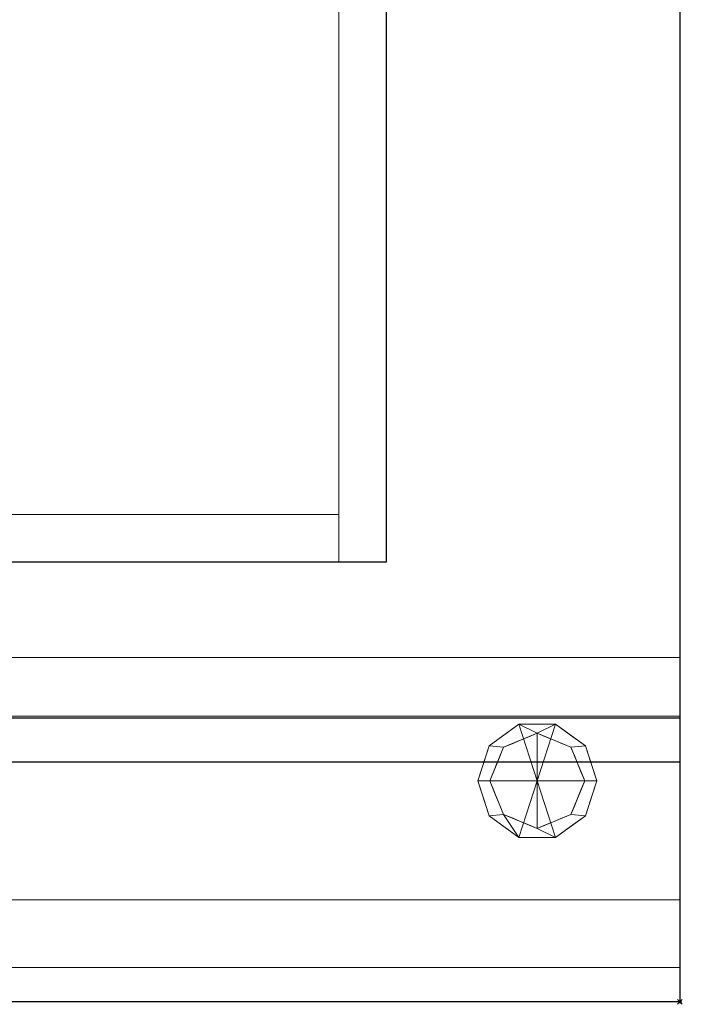
# Model space of a CAD drawing. Extents: x -1 to 763, y -820 to 8.
# Drawn here: x 484 to 763, y -820 to -406 of the extents above; entities that cross this region are included whole.
import ezdxf

# ---------------------------------------------------------------- set-up
doc = ezdxf.new("R2010")
doc.units = 0
doc.header["$PDMODE"] = 35
for name, color, linetype in [('IQ_200_2D', 1, 'Continuous'), ('IQ_200_3D', 1, 'Continuous'), ('IQ_204_2D', 7, 'Continuous'), ('IQ_BLACK_3D', 250, 'Continuous'), ('IQ_BLUE_3D', 5, 'Continuous'), ('IQ_INS_3D', 3, 'Continuous')]:
    doc.layers.add(name, color=color, linetype=linetype)

msp = doc.modelspace()

# ---------------------------------------------------------------- linework, layer by layer
at = {"layer": 'IQ_200_2D'}
for p, q in [((762, 0), (762, -819)), ((762, -819), (0, -819))]:
    msp.add_line(p, q, dxfattribs=at)
at = {"layer": 'IQ_204_2D'}
for p, q in [((638.5, -84), (638.5, -634)), ((638.5, -634), (123.5, -634)), ((0, -699.5), (762, -699.5)), ((0, -718), (762, -718))]:
    msp.add_line(p, q, dxfattribs=at)
at = {"layer": 'IQ_INS_3D'}
msp.add_point((762, -819), dxfattribs=at)

# ---------------------------------------------------------------- meshes
at = {"layer": 'IQ_200_3D', "lineweight": 9}
mesh = msp.add_polyface(dxfattribs=at)
corners = [(762, 0, 1204), (0, 0, 1204), (0, -674.07, 1204), (762, -674.07, 1204)]
mesh.append_faces([[corners[k] for k in face] for face in [(0, 1, 2, 3)]])
mesh = msp.add_polyface(dxfattribs=at)
corners = [(762, -776, 153), (0, -776, 153), (0, 0, 153), (762, 0, 153)]
mesh.append_faces([[corners[k] for k in face] for face in [(0, 1, 2, 3)]])
mesh = msp.add_polyface(dxfattribs=at)
corners = [(762, 0, 1224), (0, 0, 1224), (0, -699.5, 1224), (762, -699.5, 1224)]
mesh.append_faces([[corners[k] for k in face] for face in [(0, 1, 2, 3)]])
mesh = msp.add_polyface(dxfattribs=at)
corners = [(762, -718, 1204), (0, -718, 1204), (0, 0, 1204), (762, 0, 1204)]
mesh.append_faces([[corners[k] for k in face] for face in [(0, 1, 2, 3)]])
mesh = msp.add_polyface(dxfattribs=at)
corners = [(762, 0, 153), (762, 0, 1204), (762, -674.07, 1204), (762, -804.57, 825), (762, -819, 825), (762, -776, 153)]
mesh.append_faces([[corners[k] for k in face] for face in [(5, 3, 4)]], dxfattribs={"vtx0": -1})
mesh.append_faces([[corners[k] for k in face] for face in [(3, 5, 0, 1)]], dxfattribs={"vtx0": -1, "vtx3": -1})
mesh.append_faces([[corners[k] for k in face] for face in [(2, 3, 1)]], dxfattribs={"vtx1": -1})
mesh = msp.add_polyface(dxfattribs=at)
corners = [(762, -699.5, 1224), (762, -718, 1204), (762, 0, 1204), (762, 0, 1224)]
mesh.append_faces([[corners[k] for k in face] for face in [(0, 1, 2, 3)]])
mesh = msp.add_polyface(dxfattribs=at)
corners = [(143.5, -84, 1690), (123.5, -84, 1690), (123.5, -634, 1690), (143.5, -634, 1690), (638.5, -84, 1690), (618.5, -84, 1690), (618.5, -634, 1690), (638.5, -634, 1690)]
mesh.append_faces([[corners[k] for k in face] for face in [(3, 0, 1, 2), (6, 7, 4, 5)]])
mesh = msp.add_polyface(dxfattribs=at)
corners = [(143.5, -84, 1224), (143.5, -634, 1224), (123.5, -634, 1224), (123.5, -84, 1224), (638.5, -84, 1224), (638.5, -634, 1224), (618.5, -634, 1224), (618.5, -84, 1224)]
mesh.append_faces([[corners[k] for k in face] for face in [(2, 3, 0, 1), (5, 6, 7, 4)]])
mesh = msp.add_polyface(dxfattribs=at)
corners = [(123.5, -84, 1710), (123.5, -634, 1710), (638.5, -634, 1710), (638.5, -84, 1710)]
mesh.append_faces([[corners[k] for k in face] for face in [(0, 1, 2, 3)]])
mesh = msp.add_polyface(dxfattribs=at)
corners = [(638.5, -634, 1690), (123.5, -634, 1690), (123.5, -84, 1690), (638.5, -84, 1690)]
mesh.append_faces([[corners[k] for k in face] for face in [(0, 1, 2, 3)]])
mesh = msp.add_polyface(dxfattribs=at)
corners = [(143.5, -84, 1252), (143.5, -634, 1252), (618.5, -634, 1252), (618.5, -84, 1252)]
mesh.append_faces([[corners[k] for k in face] for face in [(0, 1, 2, 3)]])
mesh = msp.add_polyface(dxfattribs=at)
corners = [(618.5, -634, 1224), (143.5, -634, 1224), (143.5, -84, 1224), (618.5, -84, 1224)]
mesh.append_faces([[corners[k] for k in face] for face in [(0, 1, 2, 3)]])
mesh = msp.add_polyface(dxfattribs=at)
corners = [(618.5, -634, 1252), (143.5, -634, 1252), (143.5, -84, 1252), (618.5, -84, 1252)]
mesh.append_faces([[corners[k] for k in face] for face in [(0, 1, 2, 3)]])
mesh = msp.add_polyface(dxfattribs=at)
corners = [(618.5, -84, 1690), (143.5, -84, 1690), (143.5, -614, 1690), (618.5, -614, 1690)]
mesh.append_faces([[corners[k] for k in face] for face in [(0, 1, 2, 3)]])
mesh = msp.add_polyface(dxfattribs=at)
corners = [(618.5, -84, 1690), (618.5, -84, 1224), (618.5, -634, 1224), (618.5, -634, 1690)]
mesh.append_faces([[corners[k] for k in face] for face in [(0, 1, 2, 3)]])
mesh = msp.add_polyface(dxfattribs=at)
corners = [(618.5, -634, 1252), (618.5, -634, 1224), (618.5, -84, 1224), (618.5, -84, 1252)]
mesh.append_faces([[corners[k] for k in face] for face in [(0, 1, 2, 3)]])
mesh = msp.add_polyface(dxfattribs=at)
corners = [(618.5, -634, 1252), (618.5, -84, 1252), (618.5, -84, 1690), (618.5, -614, 1690), (618.5, -614, 1610), (618.5, -634, 1610)]
mesh.append_faces([[corners[k] for k in face] for face in [(4, 2, 3)]], dxfattribs={"vtx0": -1})
mesh.append_faces([[corners[k] for k in face] for face in [(1, 2, 4, 0)]], dxfattribs={"vtx1": -1, "vtx2": -1})
mesh.append_faces([[corners[k] for k in face] for face in [(4, 5, 0)]], dxfattribs={"vtx2": -1})
mesh = msp.add_polyface(dxfattribs=at)
corners = [(638.5, -634, 1690), (638.5, -634, 1224), (638.5, -84, 1224), (638.5, -84, 1690)]
mesh.append_faces([[corners[k] for k in face] for face in [(0, 1, 2, 3)]])
mesh = msp.add_polyface(dxfattribs=at)
corners = [(638.5, -634, 1710), (638.5, -634, 1690), (638.5, -84, 1690), (638.5, -84, 1710)]
mesh.append_faces([[corners[k] for k in face] for face in [(0, 1, 2, 3)]])
mesh = msp.add_polyface(dxfattribs=at)
corners = [(143.5, -614, 1690), (143.5, -634, 1690), (618.5, -634, 1690), (618.5, -614, 1690)]
mesh.append_faces([[corners[k] for k in face] for face in [(0, 1, 2, 3)]])
mesh = msp.add_polyface(dxfattribs=at)
corners = [(618.5, -634, 1610), (143.5, -634, 1610), (143.5, -614, 1610), (618.5, -614, 1610)]
mesh.append_faces([[corners[k] for k in face] for face in [(0, 1, 2, 3)]])
mesh = msp.add_polyface(dxfattribs=at)
corners = [(618.5, -614, 1690), (618.5, -614, 1610), (143.5, -614, 1610), (143.5, -614, 1690)]
mesh.append_faces([[corners[k] for k in face] for face in [(0, 1, 2, 3)]])
mesh = msp.add_polyface(dxfattribs=at)
corners = [(618.5, -614, 1690), (143.5, -614, 1690), (143.5, -614, 1610), (618.5, -614, 1610)]
mesh.append_faces([[corners[k] for k in face] for face in [(0, 1, 2, 3)]])
mesh = msp.add_polyface(dxfattribs=at)
corners = [(618.5, -614, 1610), (143.5, -614, 1610), (143.5, -634, 1610), (618.5, -634, 1610)]
mesh.append_faces([[corners[k] for k in face] for face in [(0, 1, 2, 3)]])
mesh = msp.add_polyface(dxfattribs=at)
corners = [(618.5, -634, 1690), (618.5, -634, 1610), (618.5, -614, 1610), (618.5, -614, 1690)]
mesh.append_faces([[corners[k] for k in face] for face in [(0, 1, 2, 3)]])
mesh = msp.add_polyface(dxfattribs=at)
corners = [(123.5, -634, 1710), (123.5, -634, 1690), (638.5, -634, 1690), (638.5, -634, 1710)]
mesh.append_faces([[corners[k] for k in face] for face in [(0, 1, 2, 3)]])
mesh = msp.add_polyface(dxfattribs=at)
corners = [(143.5, -634, 1252), (143.5, -634, 1224), (618.5, -634, 1224), (618.5, -634, 1252)]
mesh.append_faces([[corners[k] for k in face] for face in [(0, 1, 2, 3)]])
mesh = msp.add_polyface(dxfattribs=at)
corners = [(618.5, -634, 1690), (143.5, -634, 1690), (143.5, -634, 1610), (618.5, -634, 1610), (582.33, -634, 1671.65), (582.33, -634, 1626.65), (507.33, -634, 1626.65), (507.33, -634, 1671.65)]
mesh.append_faces([[corners[k] for k in face] for face in [(4, 0, 7)]], dxfattribs={"vtx0": -1, "vtx1": -1})
mesh.append_faces([[corners[k] for k in face] for face in [(6, 2, 3, 5), (2, 6, 7)]], dxfattribs={"vtx0": -1, "vtx2": -1})
mesh.append_faces([[corners[k] for k in face] for face in [(7, 0, 1, 2)]], dxfattribs={"vtx0": -1, "vtx3": -1})
mesh.append_faces([[corners[k] for k in face] for face in [(3, 0, 4, 5)]], dxfattribs={"vtx1": -1, "vtx3": -1})
mesh = msp.add_polyface(dxfattribs=at)
corners = [(618.5, -634, 1610), (143.5, -634, 1610), (143.5, -634, 1252), (618.5, -634, 1252)]
mesh.append_faces([[corners[k] for k in face] for face in [(0, 1, 2, 3)]])
mesh = msp.add_polyface(dxfattribs=at)
corners = [(618.5, -634, 1690), (618.5, -634, 1224), (638.5, -634, 1224), (638.5, -634, 1690)]
mesh.append_faces([[corners[k] for k in face] for face in [(0, 1, 2, 3)]])
mesh = msp.add_polyface(dxfattribs=at)
corners = [(762, -699.5, 1224), (0, -699.5, 1224), (0, -718, 1204), (762, -718, 1204)]
mesh.append_faces([[corners[k] for k in face] for face in [(0, 1, 2, 3)]])
mesh = msp.add_polyface(dxfattribs=at)
corners = [(702, -726, 153), (727, -726, 153), (722.23, -711.31, 153), (709.73, -702.22, 153), (694.27, -702.22, 153), (681.77, -711.31, 153), (677, -726, 153)]
mesh.append_faces([[corners[k] for k in face] for face in [(2, 3, 0, 1)]], dxfattribs={"vtx1": -1})
mesh.append_faces([[corners[k] for k in face] for face in [(3, 4, 0)]], dxfattribs={"vtx1": -1, "vtx2": -1})
mesh.append_faces([[corners[k] for k in face] for face in [(5, 6, 0, 4)]], dxfattribs={"vtx2": -1})
mesh = msp.add_polyface(dxfattribs=at)
corners = [(727, -726, 153), (727, -726, 60), (722.23, -711.31, 60), (709.73, -702.22, 60), (694.27, -702.22, 60), (681.77, -711.31, 60), (677, -726, 60), (677, -726, 153), (681.77, -711.31, 153), (694.27, -702.22, 153), (709.73, -702.22, 153), (722.23, -711.31, 153), (688.02, -706.76, 153), (688.02, -706.76, 60), (679.39, -718.65, 153), (679.39, -718.65, 60), (702, -702.22, 153), (702, -702.22, 60), (715.98, -706.76, 60), (715.98, -706.76, 153), (724.51, -718.34, 60), (724.61, -718.65, 153)]
mesh.append_faces([[corners[k] for k in face] for face in [(21, 20, 11), (20, 21, 1), (2, 11, 20)]], dxfattribs={"vtx0": -1, "vtx1": -1})
mesh.append_faces([[corners[k] for k in face] for face in [(15, 14, 8, 5), (17, 16, 10, 3), (9, 4, 13, 12), (12, 13, 5, 8), (19, 18, 3, 10), (4, 9, 16, 17), (18, 19, 11, 2)]], dxfattribs={"vtx0": -1, "vtx2": -1})
mesh.append_faces([[corners[k] for k in face] for face in [(21, 0, 1)]], dxfattribs={"vtx2": -1})
mesh.append_faces([[corners[k] for k in face] for face in [(15, 6, 7, 14)]], dxfattribs={"vtx3": -1})
mesh = msp.add_polyface(dxfattribs=at)
corners = [(727, -726, 60), (722, -726, 60), (716.14, -711.86, 60), (702, -706, 60), (687.86, -711.86, 60), (682, -726, 60), (677, -726, 60), (681.77, -711.31, 60), (694.27, -702.22, 60), (709.73, -702.22, 60), (722.23, -711.31, 60)]
mesh.append_faces([[corners[k] for k in face] for face in [(7, 4, 5, 6)]], dxfattribs={"vtx0": -1})
mesh.append_faces([[corners[k] for k in face] for face in [(8, 3, 4, 7), (3, 8, 9)]], dxfattribs={"vtx0": -1, "vtx2": -1})
mesh.append_faces([[corners[k] for k in face] for face in [(9, 10, 2, 3)]], dxfattribs={"vtx1": -1, "vtx3": -1})
mesh.append_faces([[corners[k] for k in face] for face in [(10, 0, 1, 2)]], dxfattribs={"vtx3": -1})
mesh = msp.add_polyface(dxfattribs=at)
corners = [(722, -726, 60), (722, -726, 0), (716.14, -711.86, 0), (702, -706, 0), (687.86, -711.86, 0), (682, -726, 0), (682, -726, 60), (687.86, -711.86, 60), (702, -706, 60), (716.14, -711.86, 60), (685.39, -717.82, 0), (684.93, -718.93, 60), (683.69, -721.91, 60), (694.93, -708.93, 60), (694.93, -708.93, 0), (698.46, -707.46, 0), (719.07, -718.93, 60), (719.07, -718.93, 0), (720.31, -721.91, 0), (709.07, -708.93, 0), (709.07, -708.93, 60), (705.54, -707.46, 60), (686.39, -715.39, 60), (683.69, -721.91, 0), (691.39, -710.39, 0), (691.39, -710.39, 60), (698.46, -707.46, 60), (717.61, -715.39, 60), (717.61, -715.39, 0), (720.54, -722.46, 60), (712.61, -710.39, 0), (712.61, -710.39, 60), (705.54, -707.46, 0)]
mesh.append_faces([[corners[k] for k in face] for face in [(10, 22, 4), (17, 16, 18), (18, 29, 1), (7, 4, 22), (23, 11, 10)]], dxfattribs={"vtx0": -1, "vtx1": -1})
mesh.append_faces([[corners[k] for k in face] for face in [(13, 14, 24, 25), (8, 3, 15, 26), (16, 17, 28, 27), (14, 13, 26, 15), (31, 30, 19, 20), (4, 7, 25, 24), (3, 8, 21, 32), (27, 28, 2, 9), (30, 31, 9, 2), (20, 19, 32, 21), (10, 11, 22), (18, 16, 29)]], dxfattribs={"vtx0": -1, "vtx2": -1})
mesh.append_faces([[corners[k] for k in face] for face in [(0, 1, 29)]], dxfattribs={"vtx1": -1})
mesh.append_faces([[corners[k] for k in face] for face in [(12, 11, 23)]], dxfattribs={"vtx1": -1, "vtx2": -1})
mesh.append_faces([[corners[k] for k in face] for face in [(23, 5, 6, 12)]], dxfattribs={"vtx3": -1})
mesh = msp.add_polyface(dxfattribs=at)
corners = [(722, -726, 0), (702, -726, 0), (682, -726, 0), (687.86, -711.86, 0), (702, -706, 0), (716.14, -711.86, 0)]
mesh.append_faces([[corners[k] for k in face] for face in [(3, 4, 1, 2)]], dxfattribs={"vtx1": -1})
mesh.append_faces([[corners[k] for k in face] for face in [(5, 0, 1, 4)]], dxfattribs={"vtx2": -1})
mesh = msp.add_polyface(dxfattribs=at)
corners = [(702, -726, 153), (677, -726, 153), (681.77, -740.69, 153), (694.27, -749.78, 153), (709.73, -749.78, 153), (722.23, -740.69, 153), (727, -726, 153)]
mesh.append_faces([[corners[k] for k in face] for face in [(4, 0, 3)]], dxfattribs={"vtx0": -1, "vtx1": -1})
mesh.append_faces([[corners[k] for k in face] for face in [(2, 3, 0, 1)]], dxfattribs={"vtx1": -1})
mesh.append_faces([[corners[k] for k in face] for face in [(5, 6, 0, 4)]], dxfattribs={"vtx2": -1})
mesh = msp.add_polyface(dxfattribs=at)
corners = [(677, -726, 153), (677, -726, 60), (681.77, -740.69, 60), (694.27, -749.78, 60), (709.73, -749.78, 60), (722.23, -740.69, 60), (727, -726, 60), (727, -726, 153), (722.23, -740.69, 153), (709.73, -749.78, 153), (694.27, -749.78, 153), (681.77, -740.69, 153), (724.51, -733.66, 153), (724.61, -733.35, 60), (715.98, -745.24, 60), (715.98, -745.24, 153), (702, -749.78, 153), (702, -749.78, 60), (688.02, -745.24, 60), (688.02, -745.24, 153), (679.49, -733.66, 60), (679.39, -733.35, 153)]
mesh.append_faces([[corners[k] for k in face] for face in [(13, 12, 5), (12, 13, 7), (21, 20, 11), (20, 21, 1), (2, 11, 20)]], dxfattribs={"vtx0": -1, "vtx1": -1})
mesh.append_faces([[corners[k] for k in face] for face in [(5, 8, 15, 14), (14, 15, 9, 4), (10, 3, 17, 16), (3, 10, 19, 18), (11, 2, 18, 19), (4, 9, 16, 17)]], dxfattribs={"vtx0": -1, "vtx2": -1})
mesh.append_faces([[corners[k] for k in face] for face in [(6, 7, 13)]], dxfattribs={"vtx1": -1})
mesh.append_faces([[corners[k] for k in face] for face in [(12, 8, 5)]], dxfattribs={"vtx1": -1, "vtx2": -1})
mesh.append_faces([[corners[k] for k in face] for face in [(21, 0, 1)]], dxfattribs={"vtx2": -1})
mesh = msp.add_polyface(dxfattribs=at)
corners = [(677, -726, 60), (682, -726, 60), (687.86, -740.14, 60), (702, -746, 60), (716.14, -740.14, 60), (722, -726, 60), (727, -726, 60), (722.23, -740.69, 60), (709.73, -749.78, 60), (694.27, -749.78, 60), (681.77, -740.69, 60)]
mesh.append_faces([[corners[k] for k in face] for face in [(4, 7, 8, 3), (9, 2, 3, 8), (2, 9, 10)]], dxfattribs={"vtx0": -1, "vtx2": -1})
mesh.append_faces([[corners[k] for k in face] for face in [(1, 2, 10, 0)]], dxfattribs={"vtx1": -1})
mesh.append_faces([[corners[k] for k in face] for face in [(5, 6, 7, 4)]], dxfattribs={"vtx2": -1})
mesh = msp.add_polyface(dxfattribs=at)
corners = [(682, -726, 60), (682, -726, 0), (687.86, -740.14, 0), (702, -746, 0), (716.14, -740.14, 0), (722, -726, 0), (722, -726, 60), (716.14, -740.14, 60), (702, -746, 60), (687.86, -740.14, 60), (718.61, -734.18, 60), (719.07, -733.07, 0), (717.61, -736.61, 0), (709.07, -743.07, 60), (709.07, -743.07, 0), (705.54, -744.54, 0), (684.93, -733.07, 60), (684.93, -733.07, 0), (683.69, -730.09, 0), (694.93, -743.07, 0), (694.93, -743.07, 60), (698.46, -744.54, 60), (720.31, -730.09, 60), (712.61, -741.61, 0), (712.61, -741.61, 60), (705.54, -744.54, 60), (686.39, -736.61, 60), (686.39, -736.61, 0), (683.46, -729.54, 60), (691.39, -741.61, 0), (691.39, -741.61, 60), (698.46, -744.54, 0), (720.54, -729.54, 0)]
mesh.append_faces([[corners[k] for k in face] for face in [(17, 16, 18), (18, 28, 1), (22, 32, 6)]], dxfattribs={"vtx0": -1, "vtx1": -1})
mesh.append_faces([[corners[k] for k in face] for face in [(11, 22, 10), (8, 3, 15, 25), (12, 10, 7), (23, 24, 13, 14), (21, 31, 3, 8), (30, 29, 19, 20), (14, 13, 25, 15), (26, 27, 2, 9), (29, 30, 9, 2), (4, 7, 24, 23), (16, 17, 27, 26), (20, 19, 31, 21), (18, 16, 28), (22, 11, 32)]], dxfattribs={"vtx0": -1, "vtx2": -1})
mesh.append_faces([[corners[k] for k in face] for face in [(0, 1, 28), (5, 6, 32)]], dxfattribs={"vtx1": -1})
mesh.append_faces([[corners[k] for k in face] for face in [(4, 12, 7), (12, 11, 10)]], dxfattribs={"vtx1": -1, "vtx2": -1})
mesh = msp.add_polyface(dxfattribs=at)
corners = [(682, -726, 0), (702, -726, 0), (722, -726, 0), (716.14, -740.14, 0), (702, -746, 0), (687.86, -740.14, 0)]
mesh.append_faces([[corners[k] for k in face] for face in [(5, 0, 1, 4)]], dxfattribs={"vtx2": -1})
mesh.append_faces([[corners[k] for k in face] for face in [(1, 2, 3, 4)]], dxfattribs={"vtx3": -1})
mesh = msp.add_polyface(dxfattribs=at)
corners = [(762, -819, 825), (0, -819, 825), (0, -776, 153), (762, -776, 153)]
mesh.append_faces([[corners[k] for k in face] for face in [(0, 1, 2, 3)]])
at = {"layer": 'IQ_BLACK_3D', "lineweight": 9}
mesh = msp.add_polyface(dxfattribs=at)
corners = [(582.33, -634, 1671.65), (507.33, -634, 1671.65), (507.33, -634, 1626.65), (582.33, -634, 1626.65), (577.32, -634, 1666.1), (577.32, -634, 1631.91), (551.7, -634, 1631.91), (551.7, -634, 1666.1)]
mesh.append_faces([[corners[k] for k in face] for face in [(7, 1, 2, 6), (6, 2, 3, 5)]], dxfattribs={"vtx0": -1, "vtx2": -1})
mesh.append_faces([[corners[k] for k in face] for face in [(0, 1, 7, 4), (3, 0, 4, 5)]], dxfattribs={"vtx1": -1, "vtx3": -1})
mesh = msp.add_polyface(dxfattribs=at)
corners = [(762, -674.07, 1204), (0, -674.07, 1204), (0, -804.57, 825), (762, -804.57, 825)]
mesh.append_faces([[corners[k] for k in face] for face in [(0, 1, 2, 3)]])
mesh = msp.add_polyface(dxfattribs=at)
corners = [(762, -804.57, 825), (0, -804.57, 825), (0, -674.07, 1204), (762, -674.07, 1204)]
mesh.append_faces([[corners[k] for k in face] for face in [(0, 1, 2, 3)]])
mesh = msp.add_polyface(dxfattribs=at)
corners = [(762, -674.07, 1204), (0, -674.07, 1204), (0, -698.83, 1204), (762, -698.83, 1204)]
mesh.append_faces([[corners[k] for k in face] for face in [(0, 1, 2, 3)]])
mesh = msp.add_polyface(dxfattribs=at)
corners = [(762, -819, 825), (762, -804.57, 825), (762, -674.07, 1204), (762, -698.83, 1204), (762, -819, 855)]
mesh.append_faces([[corners[k] for k in face] for face in [(4, 0, 1), (2, 3, 4, 1)]], dxfattribs={"vtx2": -1})
mesh = msp.add_polyface(dxfattribs=at)
corners = [(762, -698.83, 1204), (0, -698.83, 1204), (0, -819, 855), (762, -819, 855)]
mesh.append_faces([[corners[k] for k in face] for face in [(0, 1, 2, 3)]])
mesh = msp.add_polyface(dxfattribs=at)
corners = [(762, -804.57, 825), (0, -804.57, 825), (0, -819, 825), (762, -819, 825)]
mesh.append_faces([[corners[k] for k in face] for face in [(0, 1, 2, 3)]])
mesh = msp.add_polyface(dxfattribs=at)
corners = [(762, -819, 825), (0, -819, 825), (0, -804.57, 825), (762, -804.57, 825)]
mesh.append_faces([[corners[k] for k in face] for face in [(0, 1, 2, 3)]])
mesh = msp.add_polyface(dxfattribs=at)
corners = [(762, -819, 855), (0, -819, 855), (0, -819, 825), (762, -819, 825)]
mesh.append_faces([[corners[k] for k in face] for face in [(0, 1, 2, 3)]])
at = {"layer": 'IQ_BLUE_3D', "lineweight": 9}
mesh = msp.add_polyface(dxfattribs=at)
corners = [(551.7, -634, 1666.1), (551.7, -634, 1631.91), (577.32, -634, 1631.91), (577.32, -634, 1666.1)]
mesh.append_faces([[corners[k] for k in face] for face in [(0, 1, 2, 3)]])

doc.saveas('drawing.dxf')
